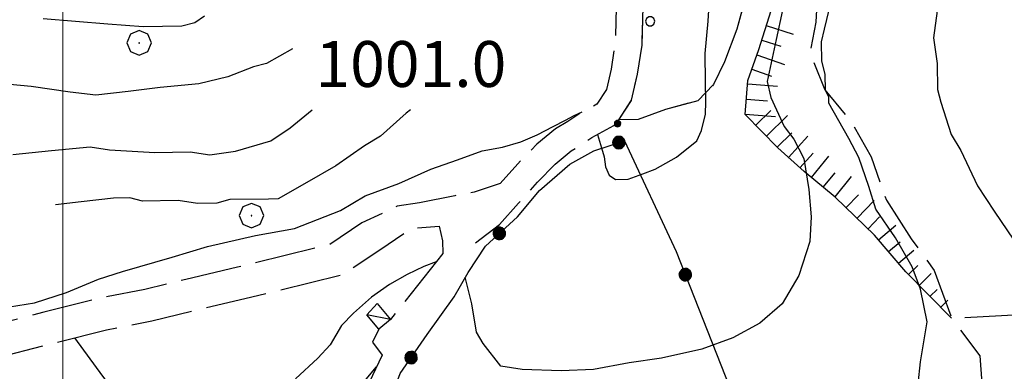
# Model space of a CAD drawing. Extents: x 2579672 to 2584496, y 4496787 to 4500245.
# Drawn here: x 2580993 to 2581154, y 4498292 to 4498349 of the extents above; entities that cross this region are included whole.
import ezdxf

# ---------------------------------------------------------------- set-up
doc = ezdxf.new("R2010")
doc.units = 0
doc.header["$LTSCALE"] = 5
doc.header["$MEASUREMENT"] = 0
for name, pattern in [('102', [2.5, 2, -0.5]), ('103', [4, 3, -1]), ('502', [5, 2.5, 2.5]), ('701', [2.5, 2, -0.5]), ('714', [2.5, -2, -0.5]), ('LSCA1', [1, -0.5, -0.5])]:
    doc.linetypes.add(name, pattern=pattern)
for name, color, linetype in [('10200000', 1, '102'), ('10300000', 1, '103'), ('20700000', 2, 'Continuous'), ('50200000', 1, '502'), ('60100000', 1, 'LSCA1'), ('70100000', 1, '701'), ('70400000', 1, 'Continuous'), ('71400000', 1, '714'), ('80100000', 2, 'Continuous'), ('80200000', 1, 'Continuous'), ('80400000', 1, 'Continuous'), ('91600000', 1, 'Continuous'), ('A0140000', 2, 'Continuous'), ('C7140000', 1, 'Continuous'), ('PARAMETR', 1, 'Continuous')]:
    doc.layers.add(name, color=color, linetype=linetype)
doc.styles.get("Standard").update_dxf_attribs({"font": 'romans.shx'})

# ---------------------------------------------------------------- blocks, each defined once
blk = doc.blocks.new('CERCHIO5')
at = {"linetype": 'Continuous'}
for p, q in [((-0.196, 0.064), (-0.206, 0.001)), ((-0.206, 0.001), (-0.196, -0.062)), ((-0.003, -0.202), (-0.206, 0.001)), ((-0.206, 0.001), (-0.003, 0.001)), ((-0.196, -0.062), (0.022, 0.2)), ((-0.168, 0.12), (-0.196, 0.064)), ((0.162, -0.118), (-0.196, 0.064)), ((-0.196, 0.064), (0.19, -0.062)), ((-0.183, 0.032), (-0.184, 0.013)), ((-0.184, 0.013), (-0.184, -0.047)), ((-0.18, 0.058), (-0.183, 0.032)), ((-0.167, 0.093), (-0.182, 0.091)), ((-0.182, 0.091), (-0.092, 0.063)), ((-0.152, 0.092), (-0.18, 0.058)), ((-0.158, 0.051), (-0.172, 0.001)), ((-0.172, 0.001), (-0.165, -0.077)), ((-0.168, -0.118), (0.094, 0.177)), ((-0.123, 0.166), (-0.168, 0.12)), ((0.19, -0.062), (-0.168, 0.12)), ((-0.168, 0.12), (0, 0)), ((0, 0), (-0.168, -0.118)), ((-0.152, 0.092), (-0.167, 0.093)), ((-0.166, 0.023), (-0.083, 0.112)), ((-0.122, -0.02), (-0.166, 0.023)), ((-0.072, 0.156), (-0.158, 0.051)), ((-0.138, 0.053), (-0.158, -0.016)), ((-0.142, 0.108), (-0.152, 0.092)), ((-0.126, 0.022), (-0.152, 0.092)), ((-0.127, 0.089), (-0.145, 0)), ((-0.145, 0), (-0.12, -0.069)), ((-0.092, 0.063), (-0.144, 0.144)), ((-0.144, 0.144), (-0.002, 0.069)), ((-0.105, 0.116), (-0.142, 0.108)), ((-0.076, 0.082), (-0.138, 0.053)), ((-0.072, 0.156), (-0.127, 0.089)), ((-0.127, 0.089), (-0.123, 0.112)), ((-0.11, -0.009), (-0.127, 0.089)), ((-0.091, -0.032), (-0.126, 0.022)), ((-0.066, 0.194), (-0.123, 0.166)), ((0.06, 0.194), (-0.123, -0.164)), ((-0.123, -0.164), (-0.066, 0.194)), ((-0.003, -0.202), (-0.123, 0.166)), ((-0.123, 0.166), (0.162, -0.118)), ((-0.123, 0.112), (-0.114, 0.138)), ((-0.084, 0.048), (-0.122, -0.02)), ((-0.114, 0.138), (-0.098, 0.178)), ((-0.072, 0.156), (-0.105, 0.116)), ((-0.098, 0.178), (-0.082, 0.172)), ((-0.022, 0.154), (-0.084, 0.048)), ((-0.083, 0.112), (0.009, 0.101)), ((-0.082, 0.172), (-0.032, 0.175)), ((-0.05, 0.134), (-0.076, 0.082)), ((0.022, 0.2), (-0.072, 0.156)), ((-0.032, 0.175), (-0.072, 0.156)), ((-0.003, 0.152), (-0.072, 0.156)), ((-0.051, 0.061), (-0.07, -0.008)), ((-0.068, -0.179), (0.035, 0.008)), ((-0.003, 0.204), (-0.066, 0.194)), ((-0.066, 0.194), (0.116, -0.164)), ((0.012, 0.149), (-0.051, 0.112)), ((-0.051, 0.112), (-0.051, 0.061)), ((-0.016, 0.097), (-0.051, 0.061)), ((-0.051, 0.061), (-0.016, 0.097)), ((-0.04, 0.124), (-0.05, 0.134)), ((-0.032, 0.175), (-0.04, 0.124)), ((0.01, 0.186), (-0.032, 0.175)), ((0, 0.174), (-0.032, 0.175)), ((-0.032, 0.175), (0.012, 0.149)), ((0.006, 0.054), (-0.026, -0.018)), ((0.061, 0.125), (-0.022, 0.154)), ((-0.016, 0.097), (0.034, 0.11)), ((0.065, 0.085), (-0.016, 0.097)), ((-0.003, 0.001), (-0.003, 0.204)), ((0.06, 0.194), (-0.003, 0.204)), ((-0.003, 0.001), (0.06, 0.194)), ((0.116, 0.166), (-0.003, -0.202)), ((0.058, 0.137), (-0.003, 0.152)), ((-0.003, 0.001), (0.197, 0.001)), ((-0.003, 0.001), (-0.003, -0.202)), ((-0.002, 0.069), (0.042, 0.197)), ((0.042, 0.16), (0, 0.174)), ((0.072, 0.053), (0.002, -0.036)), ((0.067, 0.043), (0.006, 0.054)), ((0.009, 0.101), (0.072, 0.053)), ((0.034, 0.11), (0.01, 0.186)), ((0.026, -0.083), (0.079, 0.072)), ((0.147, 0.135), (0.033, 0.066)), ((0.033, 0.066), (0.19, 0.064)), ((0.034, 0.11), (0.093, 0.094)), ((0.074, -0.087), (0.034, 0.11)), ((0.035, 0.008), (0.147, 0.135)), ((0.094, 0.177), (0.038, -0.196)), ((0.042, 0.197), (0.067, 0.101)), ((0.107, 0.137), (0.042, 0.16)), ((0.051, -0.062), (0.106, 0.031)), ((0.118, 0.117), (0.058, 0.137)), ((0.116, 0.166), (0.06, 0.194)), ((0.06, -0.192), (0.116, 0.166)), ((0.162, 0.12), (0.06, -0.192)), ((0.079, 0.072), (0.061, 0.125)), ((0.119, 0.036), (0.065, 0.085)), ((0.065, -0.017), (0.067, 0.043)), ((0.067, 0.101), (0.08, 0.184)), ((0.08, 0.184), (0.195, -0.034)), ((0.093, 0.094), (0.124, 0.053)), ((0.14, 0.07), (0.097, -0.076)), ((0.106, 0.031), (0.14, 0.105)), ((0.158, 0.109), (0.107, 0.137)), ((0.162, 0.12), (0.116, 0.166)), ((0.116, -0.164), (0.162, 0.12)), ((0.116, -0.06), (0.119, 0.036)), ((0.156, 0.064), (0.118, 0.117)), ((0.124, 0.053), (0.124, 0.053)), ((0.124, 0.053), (0.128, -0.03)), ((0.131, -0.07), (0.156, 0.001)), ((0.14, 0.105), (0.14, 0.07)), ((0.162, 0.044), (0.156, 0.064)), ((0.156, 0.001), (0.162, 0.044)), ((0.174, 0.064), (0.158, 0.109)), ((0.19, 0.064), (0.162, 0.12)), ((0.19, 0.064), (0.173, -0.096)), ((0.182, -0.008), (0.174, 0.064)), ((0.2, 0.001), (0.19, 0.064)), ((0.19, -0.062), (0.2, 0.001)), ((-0.196, -0.062), (-0.168, -0.118)), ((0.173, -0.096), (-0.196, -0.062)), ((-0.184, -0.047), (-0.165, -0.099)), ((-0.168, -0.118), (-0.123, -0.164)), ((-0.165, -0.077), (-0.13, -0.127)), ((-0.165, -0.099), (-0.12, -0.15)), ((-0.158, -0.016), (-0.117, -0.042)), ((-0.15, -0.04), (-0.156, -0.11)), ((-0.156, -0.11), (-0.106, -0.134)), ((-0.122, -0.02), (-0.15, -0.04)), ((-0.13, -0.127), (-0.06, -0.146)), ((-0.125, -0.057), (-0.108, -0.025)), ((-0.101, -0.082), (-0.125, -0.057)), ((-0.123, -0.164), (-0.066, -0.192)), ((-0.108, -0.025), (-0.122, -0.02)), ((-0.12, -0.069), (-0.087, -0.093)), ((-0.12, -0.15), (-0.06, -0.163)), ((-0.117, -0.042), (-0.078, -0.017)), ((-0.101, -0.082), (-0.11, -0.009)), ((-0.106, -0.134), (-0.093, -0.156)), ((-0.003, -0.094), (-0.101, -0.082)), ((-0.083, -0.14), (-0.101, -0.082)), ((-0.064, -0.045), (-0.097, -0.097)), ((-0.097, -0.097), (0.026, -0.134)), ((-0.093, -0.156), (-0.091, -0.18)), ((-0.054, -0.075), (-0.091, -0.032)), ((-0.091, -0.18), (-0.054, -0.075)), ((-0.087, -0.093), (-0.028, -0.126)), ((-0.034, -0.151), (-0.083, -0.14)), ((-0.07, -0.008), (-0.042, -0.049)), ((0.038, -0.196), (-0.068, -0.179)), ((-0.066, -0.192), (-0.003, -0.202)), ((0.097, -0.076), (-0.064, -0.045)), ((-0.06, -0.146), (0.011, -0.159)), ((-0.06, -0.163), (-0.032, -0.185)), ((0.002, -0.036), (-0.054, -0.075)), ((0.051, -0.062), (-0.054, -0.075)), ((-0.054, -0.075), (0.051, -0.062)), ((-0.054, -0.075), (-0.049, -0.182)), ((-0.049, -0.182), (0.026, -0.083)), ((-0.042, -0.049), (0.014, -0.064)), ((0.048, -0.128), (-0.034, -0.151)), ((-0.032, -0.185), (0.04, -0.182)), ((-0.028, -0.126), (0.048, -0.128)), ((-0.026, -0.018), (0.022, -0.048)), ((0.136, -0.106), (-0.003, -0.094)), ((-0.003, -0.202), (0.06, -0.192)), ((0.011, -0.159), (0.044, -0.153)), ((0.014, -0.064), (0.048, -0.061)), ((0.022, -0.048), (0.075, -0.075)), ((0.026, -0.134), (0.074, -0.087)), ((0.128, -0.03), (0.035, -0.054)), ((0.035, -0.054), (0.048, -0.128)), ((0.04, -0.182), (0.062, -0.176)), ((0.044, -0.153), (0.098, -0.127)), ((0.048, -0.061), (0.065, -0.017)), ((0.048, -0.128), (0.107, -0.112)), ((0.128, -0.03), (0.051, -0.062)), ((0.06, -0.192), (0.116, -0.164)), ((0.062, -0.176), (0.095, -0.16)), ((0.075, -0.075), (0.152, -0.078)), ((0.095, -0.16), (0.119, -0.147)), ((0.098, -0.127), (0.131, -0.07)), ((0.107, -0.112), (0.116, -0.06)), ((0.116, -0.164), (0.162, -0.118)), ((0.119, -0.147), (0.136, -0.106)), ((0.195, -0.034), (0.128, -0.03)), ((0.152, -0.078), (0.175, -0.074)), ((0.162, -0.118), (0.19, -0.062)), ((0.175, -0.074), (0.182, -0.008))]:
    blk.add_line(p, q, dxfattribs=at)
blk = doc.blocks.new('BA1LUNG')
at = {"linetype": 'Continuous'}
blk.add_line((0, 0), (1, 0), dxfattribs=at)
blk = doc.blocks.new('BA1CORT')
at = {"linetype": 'Continuous'}
blk.add_line((0, 0), (0.7, 0), dxfattribs=at)
blk = doc.blocks.new('CERCHIO1')
at = {"linetype": 'Continuous'}
for p, q in [((0.003, 0.398), (-0.28, 0.28)), ((0.286, 0.28), (0.003, 0.398)), ((-0.28, 0.28), (-0.397, -0.002)), ((0, 0), (-0.002, -0.003)), ((0.002, 0.002), (0, 0)), ((0.005, 0.003), (0.002, 0.002)), ((0.009, 0.003), (0.005, 0.003)), ((0.011, 0.001), (0.009, 0.003)), ((0.013, -0.001), (0.011, 0.001)), ((0.403, -0.002), (0.286, 0.28)), ((-0.397, -0.002), (-0.28, -0.285)), ((-0.28, -0.285), (0.003, -0.402)), ((-0.002, -0.003), (-0.002, -0.006)), ((-0.002, -0.006), (0, -0.009)), ((0, -0.009), (0.002, -0.011)), ((0.002, -0.011), (0.005, -0.013)), ((0.003, -0.402), (0.286, -0.285)), ((0.005, -0.013), (0.009, -0.012)), ((0.009, -0.012), (0.011, -0.011)), ((0.011, -0.011), (0.013, -0.008)), ((0.014, -0.005), (0.013, -0.001)), ((0.013, -0.008), (0.014, -0.005)), ((0.286, -0.285), (0.403, -0.002))]:
    blk.add_line(p, q, dxfattribs=at)
blk = doc.blocks.new('PALLINO1')
at = {"linetype": 'Continuous'}
for p, q in [((-0.121, 0.088), (-0.15, 0)), ((-0.15, 0), (-0.121, -0.088)), ((-0.046, 0.143), (-0.121, 0.088)), ((0.046, 0.143), (-0.046, 0.143)), ((0.121, 0.088), (0.046, 0.143)), ((0.15, 0), (0.121, 0.088)), ((0.121, -0.088), (0.15, 0)), ((-0.121, -0.088), (-0.046, -0.143)), ((-0.046, -0.143), (0.046, -0.143)), ((0.046, -0.143), (0.121, -0.088))]:
    blk.add_line(p, q, dxfattribs=at)
blk = doc.blocks.new('CAMP_85F513B6')
at = {"layer": 'C7140000', "linetype": 'Continuous', "xscale": 5, "yscale": 5, "zscale": 5}
blk.add_blockref('PALLINO1', (2581096.077, 4498348.749), dxfattribs=at)

msp = doc.modelspace()

# ---------------------------------------------------------------- linework, layer by layer
at = {"layer": '10200000', "linetype": '102', "flags": 128}
for points in [[(2581067.52, 4498312.54), (2581071.44, 4498315.51), (2581074.55, 4498318.99), (2581077.67, 4498322.46), (2581080.53, 4498325.41), (2581083.14, 4498327.56), (2581084.97, 4498328.65), (2581086.54, 4498329.73), (2581090.75, 4498332.02), (2581090.97, 4498332.65), (2581093.04, 4498335.85), (2581094.03, 4498340.08), (2581094.75, 4498344.85), (2581094.92, 4498351.19), (2581093.92, 4498358.83), (2581092.23, 4498371.48), (2581090.14, 4498389.24), (2581089.79, 4498393.09), (2581085.85, 4498411.65), (2581084.96, 4498415.99), (2581079.54, 4498442.31), (2581078.9, 4498445.29), (2581077.26, 4498453.89), (2581074.73, 4498464.15), (2581073.88, 4498471.17), (2581072.95, 4498477.06), (2581070.59, 4498492.87), (2581070.13, 4498494.99), (2581067.19, 4498508.66), (2581066.37, 4498515.16), (2581066, 4498517.09), (2581065.12, 4498523.15), (2581062.61, 4498531.82), (2581059.03, 4498541.8), (2581052.86, 4498565.47), (2581047.52, 4498584.22), (2581046.72, 4498587.29), (2581043.28, 4498605.72), (2581041.62, 4498613.17), (2581039.02, 4498625.46), (2581035.48, 4498640.23), (2581034.8, 4498642.56), (2581032.5, 4498654.93), (2581029.06, 4498672.84), (2581026.02, 4498690.27), (2581024.42, 4498700.23), (2581021.53, 4498716.82), (2581019.29, 4498731.01), (2581018.89, 4498734.47), (2581016.23, 4498753.44), (2581016.41, 4498769.98), (2581016.46, 4498772.71), (2581016.49, 4498788.03), (2581016.05, 4498800.17), (2581014.48, 4498816.78), (2581011.85, 4498833.37), (2581009.53, 4498846.8), (2581006.72, 4498858.11), (2581002.83, 4498870.99), (2580996.8, 4498885.69), (2580991.47, 4498906.46), (2580987.59, 4498918.81), (2580982.47, 4498939.99), (2580981.12, 4498945.12), (2580977.22, 4498958), (2580975.42, 4498959.85), (2580974.06, 4498962.74), (2580974, 4498966.43), (2580975.3, 4498968.04), (2580976.88, 4498968.59), (2580980.97, 4498968.79)], [(2581083.88, 4498393.4), (2581087.87, 4498370.94), (2581090.52, 4498350.96), (2581090.36, 4498345.24), (2581089.71, 4498340.91), (2581088.93, 4498337.59), (2581087.38, 4498335.19), (2581085.23, 4498334.05), (2581084.24, 4498333.48), (2581082.6, 4498332.35), (2581080.6, 4498331.17), (2581077.54, 4498328.65), (2581074.45, 4498325.46), (2581071.56, 4498322.23), (2581067.31, 4498320.81), (2581064.15, 4498320.23), (2581058.36, 4498319.09), (2581054.67, 4498318.51), (2581048.9, 4498315.78), (2581043.67, 4498312.25), (2581028.56, 4498308.54), (2581020.13, 4498306.56), (2581013.39, 4498304.9), (2581006.01, 4498303.47), (2580996.91, 4498301.18), (2580988.58, 4498299.03), (2580983.94, 4498298.51), (2580972.1, 4498299.57), (2580964.54, 4498301.21), (2580946.08, 4498305.66), (2580927.79, 4498310.33), (2580915.91, 4498314.52), (2580902.23, 4498320.06), (2580886.17, 4498326.74), (2580872.73, 4498331.44), (2580859.9, 4498334.31), (2580848.35, 4498335.32), (2580840.76, 4498333.37), (2580829.06, 4498329.64), (2580822.49, 4498326.79), (2580817.82, 4498324.7), (2580814.57, 4498324.48), (2580812.78, 4498324.79), (2580811.1, 4498325.2)], [(2580668.43, 4498328.8), (2580669, 4498328.59), (2580673.5, 4498327.87), (2580679.83, 4498328.75), (2580684.79, 4498332), (2580686.85, 4498333.13), (2580691.6, 4498335.8), (2580698.92, 4498340.4), (2580706.12, 4498343.62), (2580708.63, 4498344.77), (2580715.46, 4498346.98), (2580722.3, 4498348.41), (2580728.81, 4498348.75), (2580731.01, 4498348.54), (2580738.14, 4498348.65), (2580744.22, 4498348.47), (2580750.58, 4498346.99), (2580753.09, 4498346.41), (2580759.06, 4498344.74), (2580763.58, 4498342.43), (2580770.5, 4498338.57), (2580777.96, 4498334.46), (2580783, 4498331.36), (2580785.69, 4498329.56), (2580791.02, 4498326.21), (2580797.66, 4498323.67), (2580804.82, 4498321.4), (2580810.12, 4498320.16), (2580814.1, 4498319.17), (2580819.11, 4498319.51), (2580824.62, 4498321.97), (2580830.91, 4498324.7), (2580842.21, 4498328.31), (2580848.79, 4498329.99), (2580859.1, 4498329.09), (2580871.28, 4498326.37), (2580884.29, 4498321.81), (2580900.23, 4498315.19), (2580914.05, 4498309.59), (2580926.26, 4498305.29), (2580944.81, 4498300.55), (2580963.36, 4498296.08), (2580971.31, 4498294.35), (2580984, 4498293.22), (2580989.53, 4498293.83), (2580998.21, 4498296.08), (2581007.16, 4498298.32), (2581014.53, 4498299.76), (2581021.37, 4498301.44), (2581029.79, 4498303.42), (2581045.83, 4498307.36), (2581051.84, 4498311.41), (2581057.07, 4498314.92), (2581061.55, 4498315.25), (2581062.12, 4498312.88), (2581062.15, 4498310.77)], [(2581062.15, 4498310.77), (2581053.58, 4498299.98)], [(2581051.67, 4498298.41), (2581050.64, 4498296.28), (2581052.26, 4498294.19), (2581049.7, 4498288.87), (2581047.14, 4498283.55), (2581043.54, 4498277.16), (2581039.39, 4498272.35), (2581036.79, 4498269.67), (2581030.51, 4498265.87), (2581024.8, 4498259.45), (2581020.69, 4498251.47), (2581018.14, 4498245.62), (2581018.23, 4498239.81), (2581017.81, 4498232.41), (2581018.47, 4498223.98), (2581016.49, 4498214.97), (2581013.48, 4498204.36), (2581008.96, 4498188.98), (2581008.05, 4498179.46), (2581013.22, 4498152.08)]]:
    msp.add_lwpolyline(points, dxfattribs=at)
at = {"layer": '10300000', "linetype": '103', "flags": 128}
msp.add_lwpolyline([(2581337.71, 4498184.29), (2581332.37, 4498188.17), (2581326.76, 4498192.58), (2581322.46, 4498197.53), (2581320.29, 4498200.93), (2581316.24, 4498206.94), (2581313.52, 4498212.44), (2581311.58, 4498218.22), (2581311.53, 4498221.66), (2581310.92, 4498226.93), (2581310.59, 4498231.41), (2581309.45, 4498236.67), (2581307.54, 4498241.13), (2581304.89, 4498241.88), (2581300.65, 4498242.88), (2581298.25, 4498244.16), (2581292.94, 4498246.19), (2581289.99, 4498249.58), (2581287.8, 4498254.56), (2581286.39, 4498260.35), (2581285.77, 4498266.68), (2581287.8, 4498271.73), (2581289.8, 4498279.15), (2581291.28, 4498286.04), (2581292.78, 4498291.6), (2581293.51, 4498295.58), (2581293.67, 4498302.44), (2581293.59, 4498308.25), (2581291.92, 4498313.77), (2581288.68, 4498318.47), (2581284.9, 4498323.96), (2581280.35, 4498327.85), (2581274.51, 4498329.88), (2581270.53, 4498331.4), (2581266.27, 4498333.71), (2581263.87, 4498335.52), (2581263.84, 4498337.37), (2581265.08, 4498342.67), (2581265.81, 4498346.91), (2581267.3, 4498352.74), (2581268.81, 4498357.78), (2581268.19, 4498364.1), (2581266.54, 4498368.3), (2581265.18, 4498370.66), (2581261.7, 4498374.3), (2581258.21, 4498377.68), (2581254.45, 4498382.11), (2581252.8, 4498386.58), (2581251.41, 4498391.05), (2581249.75, 4498396.3), (2581248.08, 4498401.82), (2581246.67, 4498407.61), (2581243.98, 4498411.26), (2581238.88, 4498416.73), (2581236.44, 4498420.92), (2581233.99, 4498425.63), (2581230.77, 4498429.28), (2581227.28, 4498432.66), (2581221.67, 4498437.07), (2581216.33, 4498441.21), (2581213.9, 4498444.34), (2581210.64, 4498450.63), (2581207.41, 4498454.8), (2581202.87, 4498457.9), (2581200.19, 4498460.77), (2581198.57, 4498463.12), (2581196.16, 4498465.72), (2581191.93, 4498465.66), (2581189.56, 4498465.1), (2581186.42, 4498463.73), (2581185.92, 4498461.34), (2581185.72, 4498457.38), (2581184.74, 4498452.61), (2581183.24, 4498447.05), (2581182.52, 4498442.02), (2581181.52, 4498438.04), (2581181.06, 4498433.81), (2581180.32, 4498430.1), (2581178.84, 4498423.48), (2581176.55, 4498417.9), (2581174, 4498411.53), (2581171.17, 4498406.73), (2581168.06, 4498403.25), (2581163.08, 4498400.27), (2581153.41, 4498393.79), (2581146.34, 4498389.99), (2581140.84, 4498387), (2581133.51, 4498383.19), (2581128.8, 4498380.21), (2581120.5, 4498370.58), (2581117.15, 4498364.72), (2581112.79, 4498356.74), (2581110.29, 4498347.46), (2581108.25, 4498342.15), (2581106.46, 4498338.42), (2581103.86, 4498335.74), (2581098.6, 4498334.35), (2581094.14, 4498332.69), (2581090.97, 4498332.65)], dxfattribs=at)
at = {"layer": '20700000', "linetype": 'Continuous', "flags": 128}
msp.add_lwpolyline([(2581051.43, 4498302.59), (2581053.58, 4498299.98), (2581051.67, 4498298.41), (2581049.74, 4498300.74)], close=True, dxfattribs=at)
at = {"layer": '50200000', "linetype": '502', "flags": 128}
msp.add_lwpolyline([(2581051.91, 4498282.4), (2581055.21, 4498291.16), (2581059.6, 4498297.57), (2581064, 4498303.71), (2581066.31, 4498307.7), (2581069.15, 4498311.97), (2581074.36, 4498316.8), (2581077.99, 4498321.08), (2581082.94, 4498325.38), (2581086.87, 4498327.55), (2581091.86, 4498329.21), (2581100.32, 4498311.12), (2581115.69, 4498272.28)], dxfattribs=at)
at = {"layer": '60100000', "linetype": 'LSCA1', "flags": 128}
msp.add_lwpolyline([(2581145.41, 4498300.24), (2581137.9, 4498307.79), (2581132.8, 4498313.78), (2581126.36, 4498320.02), (2581121.28, 4498324.17), (2581117, 4498328.07), (2581111.64, 4498333.53), (2581112.08, 4498339.08), (2581113.85, 4498344.12), (2581115.87, 4498350.49), (2581118.92, 4498358.19), (2581121.97, 4498366.16), (2581127.43, 4498371.79), (2581133.43, 4498376.9)], dxfattribs=at)
at = {"layer": '70100000', "linetype": '701', "flags": 128}
for points in [[(2581133.43, 4498376.9), (2581128.44, 4498368.76), (2581125.37, 4498362.38), (2581123.61, 4498356.28), (2581123.2, 4498348.62), (2581122.22, 4498343.59), (2581124.68, 4498337.55), (2581128.99, 4498332.34), (2581132.24, 4498326.58), (2581134.73, 4498319.48), (2581138.78, 4498313.21), (2581142.56, 4498307.99), (2581145.41, 4498300.24), (2581153.59, 4498300.63), (2581159.92, 4498300.99), (2581166.47, 4498304.52), (2581185.32, 4498314.84), (2581202.3, 4498327.24), (2581219.83, 4498337.54), (2581231.06, 4498345.37), (2581238.11, 4498351.02), (2581242.52, 4498356.1), (2581250.75, 4498365.48)], [(2581150.79, 4498264.5), (2581151.47, 4498271.91), (2581151.63, 4498279.3), (2581151.54, 4498284.84), (2581150.41, 4498289.58), (2581150.08, 4498294.06), (2581145.41, 4498300.24)], [(2581001.92, 4498297.01), (2581006.5, 4498290.74), (2581014.31, 4498280.56), (2581017.83, 4498274.81), (2581019.76, 4498269.55), (2581020.62, 4498264.81), (2581020.71, 4498259.01), (2581019.19, 4498254.5), (2581015.31, 4498249.68), (2581013.77, 4498246.76), (2581013.14, 4498235.66), (2581012.69, 4498230.63), (2581011.43, 4498226.92), (2581008.82, 4498224.77), (2581005.39, 4498224.72), (2581002.69, 4498228.37), (2580998.25, 4498233.8)]]:
    msp.add_lwpolyline(points, dxfattribs=at)
at = {"layer": '71400000', "linetype": '714', "flags": 128}
msp.add_lwpolyline([(2581162.94, 4498637.1), (2581167.23, 4498632.68), (2581170.47, 4498627.71), (2581172.67, 4498622.2), (2581175.09, 4498619.07), (2581178.07, 4498614.36), (2581180.77, 4498610.18), (2581183.73, 4498606.26), (2581186.42, 4498602.87), (2581188.08, 4498597.88), (2581186.02, 4498594.42), (2581182.16, 4498588.02), (2581181.14, 4498585.89), (2581179.37, 4498580.32), (2581177.07, 4498575.27), (2581174, 4498568.89), (2581173.01, 4498564.65), (2581172.27, 4498561.2), (2581171.79, 4498557.77), (2581172.64, 4498553.82), (2581175.36, 4498549.11), (2581180.2, 4498542.84), (2581181.62, 4498536.53), (2581181.98, 4498530.46), (2581183.93, 4498523.1), (2581186.09, 4498520.49), (2581189.31, 4498516.58), (2581190.69, 4498512.9), (2581190.25, 4498506.82), (2581188.78, 4498499.41), (2581185.95, 4498494.88), (2581184.4, 4498492.21), (2581182.9, 4498486.91), (2581183.3, 4498477.67), (2581184.7, 4498472.41), (2581187.93, 4498468.5), (2581191.18, 4498465.48), (2581189.56, 4498465.1), (2581186.42, 4498463.73), (2581185.92, 4498461.34), (2581185.72, 4498457.38), (2581184.74, 4498452.61), (2581183.24, 4498447.05), (2581182.52, 4498442.02), (2581181.52, 4498438.04), (2581181.06, 4498433.81), (2581180.32, 4498430.1), (2581178.84, 4498423.48), (2581176.55, 4498417.9), (2581174, 4498411.53), (2581171.17, 4498406.73), (2581168.06, 4498403.25), (2581163.08, 4498400.27), (2581153.41, 4498393.79), (2581146.34, 4498389.99), (2581140.84, 4498387), (2581133.51, 4498383.19), (2581128.8, 4498380.21), (2581120.5, 4498370.58), (2581117.15, 4498364.72), (2581112.79, 4498356.74), (2581110.29, 4498347.46), (2581108.25, 4498342.15), (2581106.46, 4498338.42), (2581103.86, 4498335.74), (2581098.6, 4498334.35), (2581094.14, 4498332.69), (2581090.97, 4498332.65), (2581093.04, 4498335.85), (2581094.03, 4498340.08), (2581094.75, 4498344.85), (2581094.92, 4498351.19), (2581092.23, 4498371.48), (2581089.79, 4498393.09), (2581084.96, 4498415.99), (2581079.54, 4498442.31), (2581077.26, 4498453.89), (2581074.73, 4498464.15), (2581072.95, 4498477.06), (2581070.59, 4498492.87), (2581067.19, 4498508.66), (2581066, 4498517.09), (2581065.12, 4498523.15), (2581062.61, 4498531.82), (2581059.03, 4498541.8), (2581052.86, 4498565.47), (2581046.72, 4498587.29), (2581043.28, 4498605.72), (2581039.02, 4498625.46), (2581034.8, 4498642.56), (2581032.5, 4498654.93), (2581029.06, 4498672.84), (2581024.42, 4498700.23), (2581021.53, 4498716.82), (2581018.89, 4498734.47), (2581016.23, 4498753.44), (2581016.46, 4498772.71), (2581016.49, 4498788.03), (2581016.05, 4498800.17), (2581014.48, 4498816.78), (2581011.85, 4498833.37), (2581009.53, 4498846.8), (2581006.72, 4498858.11), (2581002.83, 4498870.99), (2580996.8, 4498885.69), (2580991.47, 4498906.46), (2580987.59, 4498918.81), (2580981.12, 4498945.12), (2580977.22, 4498958), (2580975.42, 4498959.85), (2580974.06, 4498962.74), (2580974, 4498966.43), (2580975.3, 4498968.04), (2580976.88, 4498968.59)], dxfattribs=at)
at = {"layer": '80100000', "linetype": 'Continuous', "flags": 128}
for points in [[(2581087.49, 4498330.25), (2581088.11, 4498328.08), (2581088.57, 4498326.61), (2581088.78, 4498324.98), (2581089.39, 4498323.59), (2581090.43, 4498322.9), (2581092.49, 4498322.95), (2581094.91, 4498323.82), (2581096.91, 4498324.57), (2581100.39, 4498326.51), (2581103.73, 4498329.19), (2581104.49, 4498330.91), (2581105.12, 4498333.59), (2581105.18, 4498335.59), (2581105.12, 4498338.84), (2581105.1, 4498343.47), (2581105.55, 4498348.76), (2581105.98, 4498355.1)], [(2580988.46, 4498301.65), (2580995.35, 4498302.74), (2581000.61, 4498304.4), (2581005.85, 4498306.59), (2581009.75, 4498307.83), (2581017.87, 4498310.18), (2581023.66, 4498311.95), (2581031.51, 4498313.72), (2581037.88, 4498314.9), (2581045.42, 4498317.83), (2581049.48, 4498320.19), (2581054.99, 4498322.25), (2581060.22, 4498324.6), (2581064.56, 4498326.08), (2581068.62, 4498327.55), (2581071.95, 4498328.18), (2581074.95, 4498329.06), (2581077.61, 4498330.17), (2581080.21, 4498331.56), (2581082.22, 4498332.59), (2581083.63, 4498333.37), (2581084.96, 4498333.93)]]:
    msp.add_lwpolyline(points, dxfattribs=at)
at = {"layer": '80200000', "linetype": 'Continuous', "flags": 128}
for points in [[(2581154.78, 4498396.24), (2581153.3, 4498391.74), (2581151.42, 4498386.74), (2581149.45, 4498381.23), (2581147.97, 4498375.23), (2581147.19, 4498370.22), (2581146.35, 4498366.71), (2581145.85, 4498364.59), (2581144.36, 4498358.23), (2581143.39, 4498352.93), (2581142.43, 4498346.05), (2581143.02, 4498341.84), (2581143.09, 4498337.61), (2581143.65, 4498335.51), (2581145.31, 4498330.26), (2581146.94, 4498327.64), (2581149.66, 4498321.87), (2581152.37, 4498317.69), (2581155.61, 4498312.99)], [(2581139.57, 4498285.89), (2581140.31, 4498293.1), (2581141.4, 4498299.59), (2581140.31, 4498304.95), (2581138.94, 4498308.63), (2581136.22, 4498313.35), (2581132.98, 4498318.05), (2581131.87, 4498321.73), (2581130.22, 4498326.46), (2581128.58, 4498329.6), (2581125.33, 4498335.36), (2581125.31, 4498336.42), (2581124.77, 4498337.46), (2581124.73, 4498340.1), (2581124.17, 4498342.21), (2581124.12, 4498345.37), (2581124.62, 4498347.49), (2581126.11, 4498353.85)], [(2581117.71, 4498350.56), (2581116.72, 4498345.79), (2581115.24, 4498338.9), (2581115.81, 4498336.27), (2581117.99, 4498331.55), (2581119.61, 4498329.46), (2581121.24, 4498326.32), (2581122.05, 4498321.25), (2581122.41, 4498316.8), (2581122.23, 4498312.73), (2581120.4, 4498307.18), (2581117.67, 4498302.55), (2581114.02, 4498299.4), (2581109.63, 4498296.98), (2581104.52, 4498295.14), (2581097.95, 4498293.66), (2581092.66, 4498292.91), (2581086.82, 4498291.8), (2581081.52, 4498291.62), (2581075.12, 4498291.8), (2581071.66, 4498292.37), (2581068.75, 4498296.06), (2581067.65, 4498297.91), (2581066.91, 4498302.55), (2581065.84, 4498306.9)], [(2580996.76, 4498349.23), (2581002.05, 4498348.78), (2581007.34, 4498348.33), (2581013.15, 4498347.89), (2581019.49, 4498347.99), (2581021.59, 4498348.55), (2581023.16, 4498349.62)], [(2581037.57, 4498344.23), (2581033.31, 4498341.86), (2581031.2, 4498341.3), (2581027.01, 4498339.65), (2581022.27, 4498338.52), (2581015.94, 4498337.9), (2581010.67, 4498337.29), (2581005.4, 4498336.68), (2581001.17, 4498337.15), (2580994.82, 4498338.11), (2580989.53, 4498338.56)], [(2580991.82, 4498326.97), (2580998.14, 4498327.6), (2581004.47, 4498328.22), (2581007.65, 4498327.74), (2581015.05, 4498327.32), (2581020.85, 4498327.41), (2581024.03, 4498326.93), (2581028.24, 4498327.52), (2581034.03, 4498329.19), (2581037.16, 4498331.35), (2581040.81, 4498334.27)], [(2581056.9, 4498334.27), (2581056.14, 4498333.75), (2581051.97, 4498329.99), (2581049.35, 4498328.37), (2581044.65, 4498325.13), (2581039.94, 4498322.42), (2581035.23, 4498319.71), (2581033.64, 4498319.68), (2581027.31, 4498319.59), (2581025.2, 4498319.03), (2581022.04, 4498318.98), (2581018.86, 4498319.46), (2581013.05, 4498319.37), (2581010.93, 4498319.87), (2581008.29, 4498319.83), (2581003.02, 4498319.22), (2580998.77, 4498318.73)], [(2581061.07, 4498309.41), (2581059.08, 4498308.65), (2581056.34, 4498307.37), (2581053.42, 4498305.7), (2581050.48, 4498303.66), (2581047.57, 4498301.05), (2581045.56, 4498299.02), (2581043.73, 4498295.88), (2581041.73, 4498293.66), (2581038.07, 4498290.32)], [(2581035.89, 4498278.11), (2581036.81, 4498278.66), (2581040.62, 4498280.88), (2581043.73, 4498283.1), (2581047.38, 4498287.55), (2581051.32, 4498292.23)]]:
    msp.add_lwpolyline(points, dxfattribs=at)
at = {"layer": '91600000', "linetype": 'Continuous', "flags": 128}
msp.add_lwpolyline([(2581053.58, 4498299.98), (2581049.74, 4498300.74)], dxfattribs=at)
at = {"layer": 'PARAMETR', "linetype": 'Continuous', "lineweight": 0, "flags": 128}
msp.add_lwpolyline([(2581000, 4497271.76), (2581000, 4500047.63)], dxfattribs=at)

# ---------------------------------------------------------------- block references
at = {"layer": '50200000', "linetype": 'Continuous'}
for p, xscale, yscale, zscale, rotation in [((2581090.96, 4498328.91), 5.000000000995962, 5.000000000995962, 5.000000000995962, 288.4349488313591), ((2581071.41, 4498314.06), 4.999999999733621, 4.999999999733621, 4.999999999733621, 312.8151562964243), ((2581101.82, 4498307.32), 4.999999999332883, 4.999999999332883, 4.999999999332883, 201.5894642693465), ((2581056.98, 4498293.75), 5.000000000892771, 5.000000000892771, 5.000000000892771, 325.6046068271625)]:
    msp.add_blockref('CERCHIO5', p, dxfattribs=dict(at, xscale=xscale, yscale=yscale, zscale=zscale, rotation=rotation))
at = {"layer": '60100000', "linetype": 'Continuous'}
for name, p, xscale, yscale, zscale, rotation in [('BA1LUNG', (2581115.09, 4498348.04), 4.588607383185256, 4.588607383185256, 4.588607383185256, 342.4593781073423), ('BA1CORT', (2581114.34, 4498345.66), 4.674252719842102, 4.674252719842102, 4.674252719842102, 342.4593781010619), ('BA1LUNG', (2581113.56, 4498343.28), 4.754522714473504, 4.754522714473504, 4.754522714473504, 340.6051797231526), ('BA1CORT', (2581112.73, 4498340.92), 4.830052451724169, 4.830052451724169, 4.830052451724169, 340.6051797299413), ('BA1LUNG', (2581112.04, 4498338.54), 4.90137070918722, 4.90137070918722, 4.90137070918722, 355.4954664307173), ('BA1CORT', (2581111.84, 4498336.04), 4.968922442142552, 4.968922442142552, 4.968922442142552, 355.4954664264673), ('BA1LUNG', (2581111.64, 4498333.55), 4.966036007418402, 4.966036007418402, 4.966036007418402, 355.4954664089095), ('BA1CORT', (2581113.38, 4498331.76), 4.898327588937264, 4.898327588937264, 4.898327588937264, 44.45988944238749), ('BA1LUNG', (2581115.13, 4498329.98), 4.826834659627374, 4.826834659627374, 4.826834659627374, 44.45988944347101), ('BA1CORT', (2581116.88, 4498328.19), 4.751108974647381, 4.751108974647381, 4.751108974647381, 44.45988941516405), ('BA1LUNG', (2581118.72, 4498326.5), 4.670617621685516, 4.670617621685516, 4.670617621685516, 47.6810447332481), ('BA1CORT', (2581120.57, 4498324.82), 4.584720232870303, 4.584720232870303, 4.584720232870303, 47.68104471325417), ('BA1LUNG', (2581122.47, 4498323.2), 4.492638019881011, 4.492638019881011, 4.492638019881011, 50.74932352979262), ('BA1CORT', (2581124.41, 4498321.62), 4.393410748586617, 4.393410748586617, 4.393410748586617, 50.74932350893801), ('BA1LUNG', (2581126.34, 4498320.03), 4.285835604062075, 4.285835604062075, 4.285835604062075, 50.74932350706374), ('BA1CORT', (2581128.14, 4498318.3), 4.168377896399095, 4.168377896399095, 4.168377896399095, 45.88557401555227), ('BA1LUNG', (2581129.94, 4498316.56), 4.039036480791431, 4.039036480791431, 4.039036480791431, 45.88557404071628), ('BA1CORT', (2581131.73, 4498314.81), 3.895133211293556, 3.895133211293556, 3.895133211293556, 45.88557400728092), ('BA1LUNG', (2581133.45, 4498313.01), 3.73296827958252, 3.73296827958252, 3.73296827958252, 40.40780862964269), ('BA1CORT', (2581135.08, 4498311.1), 3.547223788256953, 3.547223788256953, 3.547223788256953, 40.40780857224161), ('BA1LUNG', (2581136.7, 4498309.2), 3.329856569674612, 3.329856569674612, 3.329856569674612, 40.4078086107135), ('BA1CORT', (2581138.35, 4498307.33), 3.067844535050464, 3.067844535050464, 3.067844535050464, 44.85157549274835), ('BA1LUNG', (2581140.12, 4498305.56), 2.737980413724453, 2.737980413724453, 2.737980413724453, 44.85157556261473), ('BA1CORT', (2581141.88, 4498303.79), 2.292360124579389, 2.292360124579389, 2.292360124579389, 44.85157556122482), ('BA1LUNG', (2581143.64, 4498302.01), 1.602773100469389, 1.602773100469389, 1.602773100469389, 44.8515756071112)]:
    msp.add_blockref(name, p, dxfattribs=dict(at, xscale=xscale, yscale=yscale, zscale=zscale, rotation=rotation))
at = {"layer": '70400000', "linetype": 'Continuous', "xscale": 5, "yscale": 5, "zscale": 5}
for p in [(2581012.46, 4498345.23), (2581030.84, 4498316.99)]:
    msp.add_blockref('CERCHIO1', p, dxfattribs=at)
at = {"layer": '80400000', "linetype": 'Continuous', "xscale": 2.5, "yscale": 2.5, "zscale": 2.5}
msp.add_blockref('CERCHIO5', (2581090.75, 4498332.02), dxfattribs=at)
at = {"layer": 'C7140000', "linetype": 'Continuous'}
msp.add_blockref('CAMP_85F513B6', (0, 0), dxfattribs=at)

# ---------------------------------------------------------------- texts
at = {"layer": 'A0140000', "linetype": 'Continuous'}
msp.add_text('1001.0', height=7.5, dxfattribs=at).set_placement((2581041.32, 4498338.02))

doc.saveas('drawing.dxf')
